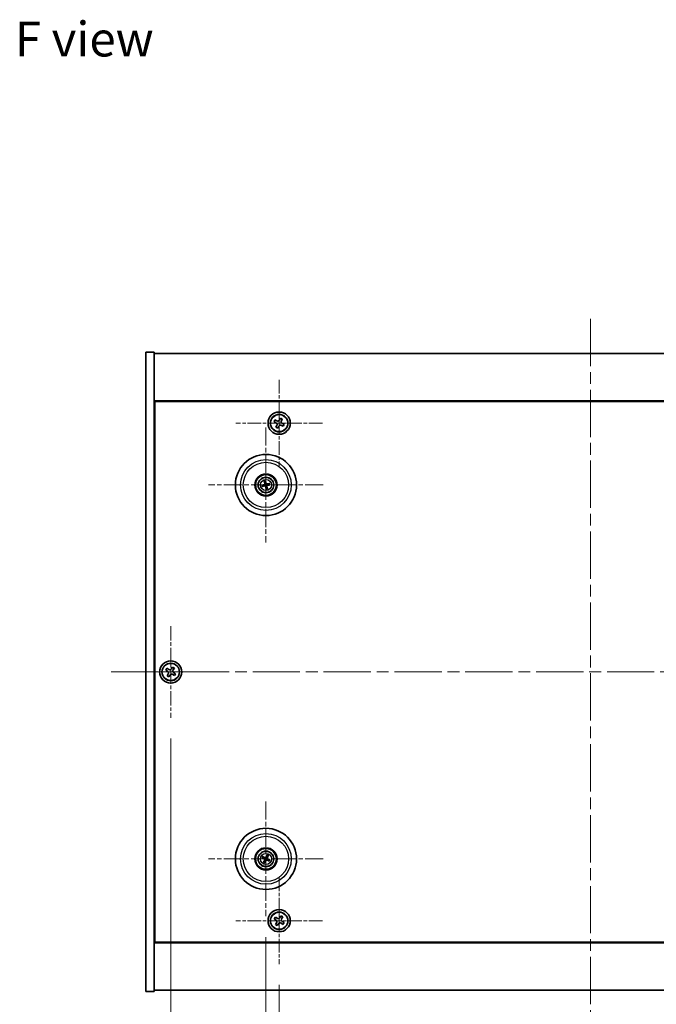
# Model space of a CAD drawing. Units: millimetres. Extents: x 43 to 7923, y 24 to 1429.
# Drawn here: x 1760 to 1989, y 208 to 562 of the extents above; entities that cross this region are included whole.
import ezdxf

# ---------------------------------------------------------------- set-up
doc = ezdxf.new("R2010")
doc.units = ezdxf.units.MM
doc.header["$LTSCALE"] = 3
doc.linetypes.add('CHAIN', pattern=[0.3543, 0.2362, -0.0295, 0.0591, -0.0295])
doc.layers.get('Defpoints').update_dxf_attribs({"lineweight": 25})
doc.layers.add('Center Mark (ISO)', color=7, linetype='Continuous', lineweight=18, true_color=0x80ffff)
doc.layers.add('Centerline (ISO)', color=7, linetype='Continuous', lineweight=18, true_color=0x80ffff)
for name, color, linetype, lineweight in [('Dimension (ISO)', 7, 'Continuous', 18), ('Dimension (ISO) @ 1', 7, 'Continuous', 18), ('Symbol (ISO)', 7, 'Continuous', 18), ('Visible (ISO)', 7, 'Continuous', 35), ('Visible Narrow (ISO)', 7, 'Continuous', 25)]:
    doc.layers.add(name, color=color, linetype=linetype, lineweight=lineweight)
doc.styles.add('Note Text (TK)', font='txt')
doc.dimstyles.new('Default - Method 1b (TK)', dxfattribs={"dimscale": 3, "dimtxt": 2.5, "dimasz": 2.5, "dimexe": 1, "dimexo": 1.5, "dimgap": 1, "dimtad": 1, "dimtoh": 1, "dimrnd": 1e-08, "dimdsep": 46, "dimtxsty": 'Note Text (TK)', "dimcen": 0.09, "dimdle": 5, "dimclrd": 100, "dimclre": 100, "dimclrt": 7, "dimadec": 1, "dimazin": 1, "dimtfac": 1, "dimtmove": 0, "dimatfit": 3, "dimfxl": 0, "dimtolj": 1, "dimlwd": -1, "dimlwe": -1, "dimarcsym": 0})

# ---------------------------------------------------------------- blocks, each defined once
blk = doc.blocks.new('*D42')
at = {"layer": 'Defpoints', "color": 0, "transparency": 16777216}
for p in [(1853.74, 222.41), (2077.74, 222.41), (2077.74, 164.46)]:
    blk.add_point(p, dxfattribs=at)
at = {"layer": 'Dimension (ISO)', "color": 100, "transparency": 16777216}
for p, q in [((1853.74, 214.91), (1853.74, 159.46)), ((2077.74, 214.91), (2077.74, 159.46)), ((1866.24, 164.46), (2065.24, 164.46))]:
    blk.add_line(p, q, dxfattribs=at)
for points in [[(1866.24, 166.55), (1866.24, 162.38), (1853.74, 164.46)], [(2065.24, 166.55), (2065.24, 162.38), (2077.74, 164.46)]]:
    blk.add_solid(points, dxfattribs=at)
at = {"layer": 'Dimension (ISO)', "color": 7, "transparency": 16777216, "insert": (1952.85, 175.71), "char_height": 12.5, "attachment_point": 4, "style": 'Note Text (TK)'}
blk.add_mtext('\\A1;224', dxfattribs=at)
blk = doc.blocks.new('*D43')
at = {"layer": 'Defpoints', "color": 0, "transparency": 16777216}
for p in [(1848.99, 239.57), (2082.49, 239.57), (2082.49, 130.17)]:
    blk.add_point(p, dxfattribs=at)
at = {"layer": 'Dimension (ISO)', "color": 100, "transparency": 16777216}
for p, q in [((1848.99, 232.07), (1848.99, 125.17)), ((2082.49, 232.07), (2082.49, 125.17)), ((1861.49, 130.17), (2069.99, 130.17))]:
    blk.add_line(p, q, dxfattribs=at)
for points in [[(1861.49, 132.26), (1861.49, 128.09), (1848.99, 130.17)], [(2069.99, 132.26), (2069.99, 128.09), (2082.49, 130.17)]]:
    blk.add_solid(points, dxfattribs=at)
at = {"layer": 'Dimension (ISO)', "color": 7, "transparency": 16777216, "insert": (1946.64, 141.42), "char_height": 12.5, "attachment_point": 4, "style": 'Note Text (TK)'}
blk.add_mtext('\\A1;233.5', dxfattribs=at)
blk = doc.blocks.new('*D27')
at = {"layer": 'Defpoints', "color": 0, "transparency": 16777216}
for p in [(1814.74, 310.97), (2116.74, 310.97), (2116.74, 95.03)]:
    blk.add_point(p, dxfattribs=at)
at = {"layer": 'Dimension (ISO)', "color": 100, "transparency": 16777216}
for p, q in [((1814.74, 303.47), (1814.74, 90.03)), ((2116.74, 303.47), (2116.74, 90.03)), ((1827.24, 95.03), (2104.24, 95.03))]:
    blk.add_line(p, q, dxfattribs=at)
for points in [[(1827.24, 97.11), (1827.24, 92.95), (1814.74, 95.03)], [(2104.24, 97.11), (2104.24, 92.95), (2116.74, 95.03)]]:
    blk.add_solid(points, dxfattribs=at)
at = {"layer": 'Dimension (ISO)', "color": 7, "transparency": 16777216, "insert": (1953.03, 106.28), "char_height": 12.5, "attachment_point": 4, "style": 'Note Text (TK)'}
blk.add_mtext('\\A1;302', dxfattribs=at)

msp = doc.modelspace()

# ---------------------------------------------------------------- linework, layer by layer
at = {"layer": 'Center Mark (ISO)', "linetype": 'CHAIN', "ltscale": 6.914953}
for p, q in [((1853.7425, 432.5258), (1853.7425, 401.4108)), ((1869.3001, 416.9683), (1838.185, 416.9683)), ((1853.7425, 253.5258), (1853.7425, 222.4108)), ((1869.3001, 237.9683), (1838.185, 237.9683))]:
    msp.add_line(p, q, dxfattribs=at)
at = {"layer": 'Center Mark (ISO)', "linetype": 'CHAIN', "ltscale": 9.17975}
for p, q in [((1848.9925, 415.3711), (1848.9925, 374.0654)), ((1869.6454, 394.7183), (1828.3397, 394.7183)), ((1848.9925, 280.8711), (1848.9925, 239.5654)), ((1869.6454, 260.2183), (1828.3397, 260.2183))]:
    msp.add_line(p, q, dxfattribs=at)
at = {"layer": 'Center Mark (ISO)', "linetype": 'CHAIN', "ltscale": 7.333869}
for p, q in [((1814.7425, 343.9683), (1814.7425, 310.9683)), ((1831.2425, 327.4683), (1798.2425, 327.4683))]:
    msp.add_line(p, q, dxfattribs=at)
at = {"layer": 'Centerline (ISO)', "linetype": 'CHAIN', "ltscale": 23.990969}
for p, q in [((1965.7425, 454.4683), (1965.7425, 200.4683)), ((1793.2425, 327.4683), (2138.2425, 327.4683))]:
    msp.add_line(p, q, dxfattribs=at)
at = {"layer": 'Visible (ISO)'}
for p, q in [((1805.7425, 442.4683), (1808.7425, 442.4683)), ((1805.7425, 212.4683), (1805.7425, 442.4683)), ((1808.7425, 212.4683), (1808.7425, 442.4683)), ((1808.7425, 441.9683), (2122.7425, 441.9683)), ((2122.7425, 424.9683), (1808.7425, 424.9683)), ((1808.9925, 230.2183), (1808.9925, 424.7183)), ((1808.9925, 424.7183), (2122.4925, 424.7183)), ((1852.2372, 418.1055), (1851.9156, 417.439)), ((1852.9036, 417.7839), (1852.2372, 418.1055)), ((1854.2133, 418.7952), (1853.8917, 418.1288)), ((1854.8798, 418.4736), (1854.2133, 418.7952)), ((1854.5582, 417.8072), (1854.8798, 418.4736)), ((1851.9156, 417.439), (1852.5821, 417.1174)), ((1852.9269, 416.1294), (1852.6053, 415.4629)), ((1852.6053, 415.4629), (1853.2718, 415.1413)), ((1853.2718, 415.1413), (1853.5934, 415.8078)), ((1854.5815, 416.1527), (1855.2479, 415.8311)), ((1855.5695, 416.4975), (1854.903, 416.8191)), ((1855.2479, 415.8311), (1855.5695, 416.4975)), ((1808.9925, 411.9683), (1808.7425, 411.9683)), ((1808.7425, 411.4683), (1808.9925, 411.4683)), ((1848.1747, 394.66), (1847.6338, 394.6209)), ((1847.7432, 394.1753), (1848.2407, 394.3911)), ((1848.4496, 395.9676), (1848.6654, 395.4701)), ((1848.9343, 395.5361), (1848.8951, 396.0771)), ((1849.0508, 393.9004), (1849.09, 393.3595)), ((1849.5355, 393.4689), (1849.3197, 393.9665)), ((1850.2419, 395.2613), (1849.7444, 395.0454)), ((1849.8104, 394.7765), (1850.3513, 394.8157)), ((1813.3817, 328.775), (1812.9838, 328.1511)), ((1812.9838, 328.1511), (1813.6077, 327.7532)), ((1814.0056, 328.3771), (1813.3817, 328.775)), ((1813.8337, 326.7314), (1813.4358, 326.1075)), ((1813.4358, 326.1075), (1814.0597, 325.7095)), ((1814.0597, 325.7095), (1814.4576, 326.3335)), ((1815.4254, 329.227), (1815.0275, 328.6031)), ((1816.0493, 328.8291), (1815.4254, 329.227)), ((1815.4795, 326.5595), (1816.1034, 326.1615)), ((1815.6514, 328.2052), (1816.0493, 328.8291)), ((1816.5013, 326.7855), (1815.8774, 327.1834)), ((1816.1034, 326.1615), (1816.5013, 326.7855)), ((1847.6798, 260.5823), (1848.2023, 260.437)), ((1848.3202, 260.6876), (1847.8751, 260.9975)), ((1848.5233, 259.5459), (1848.2134, 259.1009)), ((1848.6285, 258.9056), (1848.7738, 259.4281)), ((1849.3566, 261.531), (1849.2113, 261.0085)), ((1849.4618, 260.8906), (1849.7717, 261.3357)), ((1849.6649, 259.749), (1850.11, 259.4391)), ((1850.3053, 259.8543), (1849.7827, 259.9996)), ((1808.7425, 243.4683), (1808.9925, 243.4683)), ((1808.7425, 242.9683), (1808.9925, 242.9683)), ((1852.3817, 239.275), (1851.9838, 238.6511)), ((1851.9838, 238.6511), (1852.6077, 238.2532)), ((1853.0056, 238.8771), (1852.3817, 239.275)), ((1854.4254, 239.727), (1854.0275, 239.1031)), ((1855.0493, 239.3291), (1854.4254, 239.727)), ((1854.6514, 238.7052), (1855.0493, 239.3291)), ((1855.5013, 237.2855), (1854.8774, 237.6834)), ((1852.8337, 237.2314), (1852.4358, 236.6075)), ((1852.4358, 236.6075), (1853.0597, 236.2095)), ((1853.0597, 236.2095), (1853.4576, 236.8335)), ((1854.4795, 237.0595), (1855.1034, 236.6615)), ((1855.1034, 236.6615), (1855.5013, 237.2855)), ((2122.4925, 230.2183), (1808.9925, 230.2183)), ((1808.7425, 229.9683), (2122.7425, 229.9683)), ((2122.7425, 212.9683), (1808.7425, 212.9683)), ((1805.7425, 212.4683), (1808.7425, 212.4683))]:
    msp.add_line(p, q, dxfattribs=at)
for centre, radius in [((1853.7425, 416.9683), 4), ((1853.7425, 416.9683), 3.15), ((1848.9925, 394.7183), 11), ((1848.9925, 394.7183), 4), ((1848.9925, 394.7183), 3.75), ((1848.9925, 394.7183), 2.8), ((1814.7425, 327.4683), 4), ((1814.7425, 327.4683), 3.15), ((1848.9925, 260.2183), 11), ((1848.9925, 260.2183), 4), ((1848.9925, 260.2183), 3.75), ((1848.9925, 260.2183), 2.8), ((1853.7425, 237.9683), 4), ((1853.7425, 237.9683), 3.15)]:
    msp.add_circle(centre, radius, dxfattribs=at)
for centre, start, end in [((1848.9925, 394.7183), 184.07362, 203.516996), ((1848.9925, 394.7183), 94.07362, 113.516996), ((1848.9925, 394.7183), 274.07362, 293.516996), ((1848.9925, 394.7183), 4.07362, 23.516996), ((1848.9925, 260.2183), 145.084832, 164.528207), ((1848.9925, 260.2183), 235.084832, 254.528207), ((1848.9925, 260.2183), 55.084832, 74.528207), ((1848.9925, 260.2183), 325.084832, 344.528207)]:
    msp.add_arc(centre, 0.8199, start, end, dxfattribs=at)
for centre, major_axis, start_param, end_param in [((1849.0349, 394.5516), (-4.8433, -1.2298), 4.80330753, 5.00936987), ((1848.9529, 394.8856), (4.8621, 1.1532), 4.41540809, 4.62147044), ((1849.1599, 394.758), (1.1532, -4.8621), 4.41540809, 4.62147044), ((1849.1592, 394.7606), (1.2298, -4.8433), 4.80330753, 5.00936987), ((1848.8259, 394.676), (-1.2298, 4.8433), 4.80330753, 5.00936987), ((1848.8252, 394.6786), (-1.1532, 4.8621), 4.41540809, 4.62147044), ((1849.0322, 394.551), (-4.8621, -1.1532), 4.41540809, 4.62147044), ((1848.9502, 394.8849), (4.8433, 1.2298), 4.80330753, 5.00936987), ((1849.067, 260.3733), (4.5047, -2.1628), 4.41540809, 4.62147044), ((1848.9206, 260.0621), (-4.5383, 2.0913), 4.80330753, 5.00936987), ((1849.1487, 260.1463), (-2.0913, -4.5383), 4.80330753, 5.00936987), ((1848.8375, 260.2927), (2.1628, 4.5047), 4.41540809, 4.62147044), ((1849.1476, 260.1439), (-2.1628, -4.5047), 4.41540809, 4.62147044), ((1849.0645, 260.3745), (4.5383, -2.0913), 4.80330753, 5.00936987), ((1848.8364, 260.2902), (2.0913, 4.5383), 4.80330753, 5.00936987), ((1848.9181, 260.0633), (-4.5047, 2.1628), 4.41540809, 4.62147044)]:
    msp.add_ellipse(centre, major_axis=major_axis, ratio=0.08715574, start_param=start_param, end_param=end_param, dxfattribs=at)
for points, knots in [([(1852.9036, 417.7839), (1852.9869, 417.7437), (1853.084, 417.7173), (1853.2811, 417.7059), (1853.381, 417.721), (1853.5572, 417.7824), (1853.6448, 417.8329), (1853.792, 417.9644), (1853.8515, 418.0455), (1853.8917, 418.1288)], [0.113199271, 0.113199271, 0.113199271, 0.113199271, 0.141183811, 0.141183811, 0.169168352, 0.169168352, 0.197152892, 0.197152892, 0.225137433, 0.225137433, 0.225137433, 0.225137433]), ([(1852.9269, 416.1294), (1852.9671, 416.2126), (1852.9935, 416.3097), (1853.0049, 416.5068), (1852.9899, 416.6068), (1852.9284, 416.7829), (1852.878, 416.8705), (1852.7464, 417.0177), (1852.6653, 417.0773), (1852.5821, 417.1174)], [0.225164225, 0.225164225, 0.225164225, 0.225164225, 0.253148765, 0.253148765, 0.281133306, 0.281133306, 0.309117846, 0.309117846, 0.337102387, 0.337102387, 0.337102387, 0.337102387]), ([(1854.5815, 416.1527), (1854.4982, 416.1928), (1854.4011, 416.2193), (1854.204, 416.2306), (1854.1041, 416.2156), (1853.9279, 416.1541), (1853.8403, 416.1037), (1853.6931, 415.9721), (1853.6336, 415.891), (1853.5934, 415.8078)], [0.338363496, 0.338363496, 0.338363496, 0.338363496, 0.366348036, 0.366348036, 0.394332577, 0.394332577, 0.422317117, 0.422317117, 0.450301658, 0.450301658, 0.450301658, 0.450301658]), ([(1854.5582, 417.8072), (1854.518, 417.724), (1854.4916, 417.6268), (1854.4802, 417.4298), (1854.4952, 417.3298), (1854.5567, 417.1537), (1854.6071, 417.066), (1854.7387, 416.9188), (1854.8198, 416.8593), (1854.903, 416.8191)], [0, 0, 0, 0, 0.027984541, 0.027984541, 0.055969081, 0.055969081, 0.083953622, 0.083953622, 0.111938162, 0.111938162, 0.111938162, 0.111938162]), ([(1847.5151, 394.5954), (1847.5245, 394.598), (1847.5351, 394.6009), (1847.5568, 394.6064), (1847.5713, 394.6098), (1847.5941, 394.6147), (1847.6063, 394.6171), (1847.6221, 394.6196), (1847.629, 394.6205), (1847.6338, 394.6209)], [0.0122628834, 0.0122628834, 0.0122628834, 0.0122628834, 0.0151542734, 0.0151542734, 0.0189595549, 0.0189595549, 0.022715966, 0.022715966, 0.0257516105, 0.0257516105, 0.0257516105, 0.0257516105]), ([(1847.7432, 394.1753), (1847.7388, 394.1734), (1847.7323, 394.171), (1847.7171, 394.166), (1847.7051, 394.1624), (1847.6827, 394.1562), (1847.6682, 394.1525), (1847.6465, 394.1473), (1847.6358, 394.1449), (1847.6261, 394.1429)], [0.0346009038, 0.0346009038, 0.0346009038, 0.0346009038, 0.0376365484, 0.0376365484, 0.0413929595, 0.0413929595, 0.045198241, 0.045198241, 0.0480896309, 0.0480896309, 0.0480896309, 0.0480896309]), ([(1848.4496, 395.9676), (1848.4477, 395.972), (1848.4453, 395.9785), (1848.4402, 395.9937), (1848.4366, 396.0057), (1848.4304, 396.0282), (1848.4268, 396.0426), (1848.4216, 396.0643), (1848.4192, 396.0751), (1848.4172, 396.0847)], [0.0346009038, 0.0346009038, 0.0346009038, 0.0346009038, 0.0376365484, 0.0376365484, 0.0413929595, 0.0413929595, 0.045198241, 0.045198241, 0.0480896309, 0.0480896309, 0.0480896309, 0.0480896309]), ([(1848.6331, 395.0993), (1848.6387, 395.0751), (1848.6398, 395.048), (1848.6312, 394.9957), (1848.6215, 394.9704), (1848.5952, 394.9279), (1848.577, 394.9078), (1848.5351, 394.8773), (1848.5116, 394.8664), (1848.4884, 394.8603)], [0, 0, 0, 0, 0.0074949209, 0.0074949209, 0.0149898419, 0.0149898419, 0.0224863874, 0.0224863874, 0.0296679253, 0.0296679253, 0.0296679253, 0.0296679253]), ([(1848.7627, 395.13), (1848.7724, 395.0962), (1848.7764, 395.0599), (1848.7739, 395.0024), (1848.77, 394.9762), (1848.7548, 394.9246), (1848.7435, 394.8993), (1848.7168, 394.8552), (1848.6996, 394.8334), (1848.6609, 394.7961), (1848.6395, 394.7805), (1848.5897, 394.7516), (1848.5556, 394.7384), (1848.5212, 394.7313)], [0.1466285026, 0.1466285026, 0.1466285026, 0.1466285026, 0.1576101955, 0.1576101955, 0.1653520771, 0.1653520771, 0.1730939586, 0.1730939586, 0.1808358402, 0.1808358402, 0.1885777218, 0.1885777218, 0.1995594146, 0.1995594146, 0.1995594146, 0.1995594146]), ([(1848.5808, 394.4884), (1848.6146, 394.4981), (1848.6509, 394.5022), (1848.7084, 394.4996), (1848.7347, 394.4957), (1848.7862, 394.4805), (1848.8115, 394.4692), (1848.8557, 394.4425), (1848.8774, 394.4253), (1848.9147, 394.3866), (1848.9304, 394.3652), (1848.9592, 394.3154), (1848.9724, 394.2813), (1848.9795, 394.2469)], [0.1466285026, 0.1466285026, 0.1466285026, 0.1466285026, 0.1576101955, 0.1576101955, 0.1653520771, 0.1653520771, 0.1730939586, 0.1730939586, 0.1808358402, 0.1808358402, 0.1885777218, 0.1885777218, 0.1995594146, 0.1995594146, 0.1995594146, 0.1995594146]), ([(1848.6115, 394.3589), (1848.6358, 394.3644), (1848.6628, 394.3656), (1848.7151, 394.357), (1848.7404, 394.3472), (1848.7829, 394.321), (1848.803, 394.3028), (1848.8336, 394.2608), (1848.8444, 394.2373), (1848.8505, 394.2141)], [0, 0, 0, 0, 0.0074949209, 0.0074949209, 0.0149898419, 0.0149898419, 0.0224863874, 0.0224863874, 0.0296679253, 0.0296679253, 0.0296679253, 0.0296679253]), ([(1848.8696, 396.1958), (1848.8723, 396.1863), (1848.8751, 396.1757), (1848.8806, 396.1541), (1848.8841, 396.1395), (1848.889, 396.1168), (1848.8913, 396.1045), (1848.8939, 396.0887), (1848.8948, 396.0818), (1848.8951, 396.0771)], [0.0122628834, 0.0122628834, 0.0122628834, 0.0122628834, 0.0151542734, 0.0151542734, 0.0189595549, 0.0189595549, 0.022715966, 0.022715966, 0.0257516105, 0.0257516105, 0.0257516105, 0.0257516105]), ([(1849.4043, 394.9481), (1849.3705, 394.9385), (1849.3342, 394.9344), (1849.2767, 394.9369), (1849.2504, 394.9409), (1849.1989, 394.956), (1849.1736, 394.9673), (1849.1294, 394.9941), (1849.1077, 395.0113), (1849.0704, 395.0499), (1849.0547, 395.0714), (1849.0259, 395.1211), (1849.0127, 395.1552), (1849.0056, 395.1897)], [0.1466285026, 0.1466285026, 0.1466285026, 0.1466285026, 0.1576101955, 0.1576101955, 0.1653520771, 0.1653520771, 0.1730939586, 0.1730939586, 0.1808358402, 0.1808358402, 0.1885777218, 0.1885777218, 0.1995594146, 0.1995594146, 0.1995594146, 0.1995594146]), ([(1849.1155, 393.2408), (1849.1128, 393.2502), (1849.11, 393.2608), (1849.1045, 393.2825), (1849.101, 393.297), (1849.0961, 393.3198), (1849.0938, 393.3321), (1849.0912, 393.3479), (1849.0903, 393.3548), (1849.09, 393.3595)], [0.0122628834, 0.0122628834, 0.0122628834, 0.0122628834, 0.0151542734, 0.0151542734, 0.0189595549, 0.0189595549, 0.022715966, 0.022715966, 0.0257516105, 0.0257516105, 0.0257516105, 0.0257516105]), ([(1849.3736, 395.0777), (1849.3493, 395.0721), (1849.3223, 395.071), (1849.27, 395.0796), (1849.2447, 395.0894), (1849.2022, 395.1156), (1849.1821, 395.1338), (1849.1515, 395.1758), (1849.1407, 395.1993), (1849.1346, 395.2224)], [0, 0, 0, 0, 0.0074949209, 0.0074949209, 0.0149898419, 0.0149898419, 0.0224863874, 0.0224863874, 0.0296679253, 0.0296679253, 0.0296679253, 0.0296679253]), ([(1849.2224, 394.3065), (1849.2127, 394.3403), (1849.2086, 394.3767), (1849.2112, 394.4341), (1849.2151, 394.4604), (1849.2303, 394.5119), (1849.2416, 394.5373), (1849.2683, 394.5814), (1849.2855, 394.6031), (1849.3242, 394.6404), (1849.3456, 394.6561), (1849.3954, 394.685), (1849.4295, 394.6982), (1849.4639, 394.7053)], [0.1466285026, 0.1466285026, 0.1466285026, 0.1466285026, 0.1576101955, 0.1576101955, 0.1653520771, 0.1653520771, 0.1730939586, 0.1730939586, 0.1808358402, 0.1808358402, 0.1885777218, 0.1885777218, 0.1995594146, 0.1995594146, 0.1995594146, 0.1995594146]), ([(1849.3519, 394.3372), (1849.3464, 394.3615), (1849.3452, 394.3885), (1849.3539, 394.4408), (1849.3636, 394.4661), (1849.3899, 394.5086), (1849.4081, 394.5287), (1849.45, 394.5593), (1849.4735, 394.5701), (1849.4967, 394.5762)], [0, 0, 0, 0, 0.0074949209, 0.0074949209, 0.0149898419, 0.0149898419, 0.0224863874, 0.0224863874, 0.0296679253, 0.0296679253, 0.0296679253, 0.0296679253]), ([(1849.5355, 393.4689), (1849.5374, 393.4645), (1849.5398, 393.458), (1849.5449, 393.4428), (1849.5485, 393.4309), (1849.5546, 393.4084), (1849.5583, 393.3939), (1849.5635, 393.3722), (1849.5659, 393.3615), (1849.5679, 393.3519)], [0.0346009038, 0.0346009038, 0.0346009038, 0.0346009038, 0.0376365484, 0.0376365484, 0.0413929595, 0.0413929595, 0.045198241, 0.045198241, 0.0480896309, 0.0480896309, 0.0480896309, 0.0480896309]), ([(1850.2419, 395.2613), (1850.2463, 395.2632), (1850.2528, 395.2656), (1850.268, 395.2706), (1850.28, 395.2742), (1850.3024, 395.2804), (1850.3169, 395.2841), (1850.3386, 395.2892), (1850.3493, 395.2916), (1850.359, 395.2936)], [0.0346009038, 0.0346009038, 0.0346009038, 0.0346009038, 0.0376365484, 0.0376365484, 0.0413929595, 0.0413929595, 0.045198241, 0.045198241, 0.0480896309, 0.0480896309, 0.0480896309, 0.0480896309]), ([(1850.47, 394.8412), (1850.4606, 394.8385), (1850.45, 394.8357), (1850.4283, 394.8302), (1850.4138, 394.8268), (1850.391, 394.8219), (1850.3788, 394.8195), (1850.363, 394.8169), (1850.3561, 394.816), (1850.3513, 394.8157)], [0.0122628834, 0.0122628834, 0.0122628834, 0.0122628834, 0.0151542734, 0.0151542734, 0.0189595549, 0.0189595549, 0.022715966, 0.022715966, 0.0257516105, 0.0257516105, 0.0257516105, 0.0257516105]), ([(1813.8337, 326.7314), (1813.8834, 326.8093), (1813.9211, 326.9026), (1813.9557, 327.097), (1813.9525, 327.198), (1813.9122, 327.3802), (1813.8725, 327.4731), (1813.7592, 327.6348), (1813.6856, 327.7035), (1813.6077, 327.7532)], [0, 0, 0, 0, 0.027984541, 0.027984541, 0.055969081, 0.055969081, 0.083953622, 0.083953622, 0.111938162, 0.111938162, 0.111938162, 0.111938162]), ([(1814.0056, 328.3771), (1814.0835, 328.3274), (1814.1769, 328.2897), (1814.3712, 328.2552), (1814.4723, 328.2583), (1814.6544, 328.2986), (1814.7474, 328.3384), (1814.9091, 328.4516), (1814.9778, 328.5252), (1815.0275, 328.6031)], [0.338363496, 0.338363496, 0.338363496, 0.338363496, 0.366348036, 0.366348036, 0.394332577, 0.394332577, 0.422317117, 0.422317117, 0.450301658, 0.450301658, 0.450301658, 0.450301658]), ([(1815.4795, 326.5595), (1815.4015, 326.6091), (1815.3082, 326.6468), (1815.1139, 326.6814), (1815.0128, 326.6782), (1814.8307, 326.6379), (1814.7377, 326.5982), (1814.576, 326.4849), (1814.5073, 326.4114), (1814.4576, 326.3335)], [0.113199271, 0.113199271, 0.113199271, 0.113199271, 0.141183811, 0.141183811, 0.169168352, 0.169168352, 0.197152892, 0.197152892, 0.225137433, 0.225137433, 0.225137433, 0.225137433]), ([(1815.6514, 328.2052), (1815.6017, 328.1273), (1815.564, 328.034), (1815.5294, 327.8396), (1815.5326, 327.7386), (1815.5729, 327.5564), (1815.6126, 327.4634), (1815.7259, 327.3018), (1815.7995, 327.2331), (1815.8774, 327.1834)], [0.225164225, 0.225164225, 0.225164225, 0.225164225, 0.253148765, 0.253148765, 0.281133306, 0.281133306, 0.309117846, 0.309117846, 0.337102387, 0.337102387, 0.337102387, 0.337102387]), ([(1847.6798, 260.5823), (1847.6752, 260.5836), (1847.6687, 260.5858), (1847.6537, 260.5914), (1847.6421, 260.5962), (1847.6208, 260.6055), (1847.6072, 260.6117), (1847.5871, 260.6214), (1847.5772, 260.6263), (1847.5685, 260.6308)], [0.0346009038, 0.0346009038, 0.0346009038, 0.0346009038, 0.0376365484, 0.0376365484, 0.0413929595, 0.0413929595, 0.045198241, 0.045198241, 0.0480896309, 0.0480896309, 0.0480896309, 0.0480896309]), ([(1847.7668, 261.0523), (1847.7758, 261.0485), (1847.7859, 261.044), (1847.8061, 261.0346), (1847.8196, 261.0282), (1847.8404, 261.0176), (1847.8514, 261.0118), (1847.8653, 261.0038), (1847.8712, 261.0002), (1847.8751, 260.9975)], [0.0122628834, 0.0122628834, 0.0122628834, 0.0122628834, 0.0151542734, 0.0151542734, 0.0189595549, 0.0189595549, 0.022715966, 0.022715966, 0.0257516105, 0.0257516105, 0.0257516105, 0.0257516105]), ([(1848.1585, 258.9925), (1848.1624, 259.0016), (1848.1668, 259.0116), (1848.1762, 259.0319), (1848.1827, 259.0453), (1848.1932, 259.0661), (1848.1991, 259.0771), (1848.207, 259.091), (1848.2106, 259.0969), (1848.2134, 259.1009)], [0.0122628834, 0.0122628834, 0.0122628834, 0.0122628834, 0.0151542734, 0.0151542734, 0.0189595549, 0.0189595549, 0.022715966, 0.022715966, 0.0257516105, 0.0257516105, 0.0257516105, 0.0257516105]), ([(1848.4703, 260.1787), (1848.4926, 260.1677), (1848.5143, 260.1516), (1848.5496, 260.112), (1848.5631, 260.0885), (1848.5796, 260.0413), (1848.5838, 260.0146), (1848.5811, 259.9627), (1848.5748, 259.9376), (1848.5649, 259.9158)], [0, 0, 0, 0, 0.0074949209, 0.0074949209, 0.0149898419, 0.0149898419, 0.0224863874, 0.0224863874, 0.0296679253, 0.0296679253, 0.0296679253, 0.0296679253]), ([(1848.5279, 260.2987), (1848.5603, 260.2849), (1848.5911, 260.2652), (1848.6341, 260.2271), (1848.6521, 260.2075), (1848.6826, 260.1633), (1848.6952, 260.1386), (1848.7126, 260.09), (1848.7187, 260.063), (1848.7234, 260.0095), (1848.7221, 259.983), (1848.7132, 259.9261), (1848.702, 259.8913), (1848.6858, 259.8601)], [0.1466285026, 0.1466285026, 0.1466285026, 0.1466285026, 0.1576101955, 0.1576101955, 0.1653520771, 0.1653520771, 0.1730939586, 0.1730939586, 0.1808358402, 0.1808358402, 0.1885777218, 0.1885777218, 0.1995594146, 0.1995594146, 0.1995594146, 0.1995594146]), ([(1848.6285, 258.9056), (1848.6273, 258.901), (1848.625, 258.8944), (1848.6194, 258.8794), (1848.6146, 258.8678), (1848.6053, 258.8465), (1848.5991, 258.8329), (1848.5894, 258.8128), (1848.5845, 258.803), (1848.5801, 258.7942)], [0.0346009038, 0.0346009038, 0.0346009038, 0.0346009038, 0.0376365484, 0.0376365484, 0.0413929595, 0.0413929595, 0.045198241, 0.045198241, 0.0480896309, 0.0480896309, 0.0480896309, 0.0480896309]), ([(1849.073, 260.6829), (1849.0592, 260.6506), (1849.0395, 260.6198), (1849.0014, 260.5767), (1848.9818, 260.5588), (1848.9376, 260.5283), (1848.9129, 260.5157), (1848.8643, 260.4982), (1848.8373, 260.4921), (1848.7837, 260.4874), (1848.7572, 260.4888), (1848.7004, 260.4976), (1848.6656, 260.5088), (1848.6343, 260.525)], [0.1466285026, 0.1466285026, 0.1466285026, 0.1466285026, 0.1576101955, 0.1576101955, 0.1653520771, 0.1653520771, 0.1730939586, 0.1730939586, 0.1808358402, 0.1808358402, 0.1885777218, 0.1885777218, 0.1995594146, 0.1995594146, 0.1995594146, 0.1995594146]), ([(1848.9529, 260.7406), (1848.942, 260.7182), (1848.9259, 260.6965), (1848.8863, 260.6613), (1848.8628, 260.6478), (1848.8156, 260.6312), (1848.7888, 260.627), (1848.737, 260.6297), (1848.7119, 260.636), (1848.69, 260.6459)], [0, 0, 0, 0, 0.0074949209, 0.0074949209, 0.0149898419, 0.0149898419, 0.0224863874, 0.0224863874, 0.0296679253, 0.0296679253, 0.0296679253, 0.0296679253]), ([(1848.9121, 259.7536), (1848.9259, 259.786), (1848.9456, 259.8168), (1848.9837, 259.8599), (1849.0033, 259.8778), (1849.0475, 259.9083), (1849.0722, 259.9209), (1849.1208, 259.9384), (1849.1478, 259.9444), (1849.2014, 259.9491), (1849.2279, 259.9478), (1849.2847, 259.9389), (1849.3195, 259.9277), (1849.3508, 259.9116)], [0.1466285026, 0.1466285026, 0.1466285026, 0.1466285026, 0.1576101955, 0.1576101955, 0.1653520771, 0.1653520771, 0.1730939586, 0.1730939586, 0.1808358402, 0.1808358402, 0.1885777218, 0.1885777218, 0.1995594146, 0.1995594146, 0.1995594146, 0.1995594146]), ([(1849.0322, 259.696), (1849.0431, 259.7183), (1849.0592, 259.7401), (1849.0988, 259.7753), (1849.1223, 259.7888), (1849.1695, 259.8054), (1849.1963, 259.8095), (1849.2481, 259.8069), (1849.2732, 259.8005), (1849.295, 259.7907)], [0, 0, 0, 0, 0.0074949209, 0.0074949209, 0.0149898419, 0.0149898419, 0.0224863874, 0.0224863874, 0.0296679253, 0.0296679253, 0.0296679253, 0.0296679253]), ([(1849.4572, 260.1379), (1849.4248, 260.1516), (1849.394, 260.1713), (1849.351, 260.2094), (1849.333, 260.229), (1849.3025, 260.2733), (1849.2899, 260.298), (1849.2724, 260.3465), (1849.2664, 260.3736), (1849.2617, 260.4271), (1849.263, 260.4536), (1849.2719, 260.5104), (1849.2831, 260.5452), (1849.2992, 260.5765)], [0.1466285026, 0.1466285026, 0.1466285026, 0.1466285026, 0.1576101955, 0.1576101955, 0.1653520771, 0.1653520771, 0.1730939586, 0.1730939586, 0.1808358402, 0.1808358402, 0.1885777218, 0.1885777218, 0.1995594146, 0.1995594146, 0.1995594146, 0.1995594146]), ([(1849.3566, 261.531), (1849.3578, 261.5356), (1849.3601, 261.5422), (1849.3657, 261.5571), (1849.3705, 261.5687), (1849.3798, 261.5901), (1849.386, 261.6036), (1849.3957, 261.6238), (1849.4005, 261.6336), (1849.405, 261.6423)], [0.0346009038, 0.0346009038, 0.0346009038, 0.0346009038, 0.0376365484, 0.0376365484, 0.0413929595, 0.0413929595, 0.045198241, 0.045198241, 0.0480896309, 0.0480896309, 0.0480896309, 0.0480896309]), ([(1849.5148, 260.2579), (1849.4925, 260.2688), (1849.4708, 260.2849), (1849.4355, 260.3246), (1849.422, 260.3481), (1849.4055, 260.3952), (1849.4013, 260.422), (1849.404, 260.4738), (1849.4103, 260.4989), (1849.4202, 260.5208)], [0, 0, 0, 0, 0.0074949209, 0.0074949209, 0.0149898419, 0.0149898419, 0.0224863874, 0.0224863874, 0.0296679253, 0.0296679253, 0.0296679253, 0.0296679253]), ([(1849.8266, 261.444), (1849.8227, 261.435), (1849.8183, 261.425), (1849.8089, 261.4047), (1849.8024, 261.3912), (1849.7919, 261.3704), (1849.786, 261.3594), (1849.7781, 261.3455), (1849.7744, 261.3396), (1849.7717, 261.3357)], [0.0122628834, 0.0122628834, 0.0122628834, 0.0122628834, 0.0151542734, 0.0151542734, 0.0189595549, 0.0189595549, 0.022715966, 0.022715966, 0.0257516105, 0.0257516105, 0.0257516105, 0.0257516105]), ([(1850.2183, 259.3842), (1850.2093, 259.3881), (1850.1992, 259.3926), (1850.179, 259.4019), (1850.1655, 259.4084), (1850.1447, 259.4189), (1850.1337, 259.4248), (1850.1198, 259.4327), (1850.1139, 259.4364), (1850.11, 259.4391)], [0.0122628834, 0.0122628834, 0.0122628834, 0.0122628834, 0.0151542734, 0.0151542734, 0.0189595549, 0.0189595549, 0.022715966, 0.022715966, 0.0257516105, 0.0257516105, 0.0257516105, 0.0257516105]), ([(1850.3053, 259.8543), (1850.3099, 259.853), (1850.3164, 259.8507), (1850.3314, 259.8451), (1850.343, 259.8404), (1850.3643, 259.831), (1850.3779, 259.8248), (1850.398, 259.8152), (1850.4079, 259.8103), (1850.4166, 259.8058)], [0.0346009038, 0.0346009038, 0.0346009038, 0.0346009038, 0.0376365484, 0.0376365484, 0.0413929595, 0.0413929595, 0.045198241, 0.045198241, 0.0480896309, 0.0480896309, 0.0480896309, 0.0480896309]), ([(1852.8337, 237.2314), (1852.8834, 237.3093), (1852.9211, 237.4026), (1852.9557, 237.597), (1852.9525, 237.698), (1852.9122, 237.8802), (1852.8725, 237.9731), (1852.7592, 238.1348), (1852.6856, 238.2035), (1852.6077, 238.2532)], [0, 0, 0, 0, 0.027984541, 0.027984541, 0.055969081, 0.055969081, 0.083953622, 0.083953622, 0.111938162, 0.111938162, 0.111938162, 0.111938162]), ([(1853.0056, 238.8771), (1853.0835, 238.8274), (1853.1769, 238.7897), (1853.3712, 238.7552), (1853.4723, 238.7583), (1853.6544, 238.7986), (1853.7474, 238.8384), (1853.9091, 238.9516), (1853.9778, 239.0252), (1854.0275, 239.1031)], [0.338363496, 0.338363496, 0.338363496, 0.338363496, 0.366348036, 0.366348036, 0.394332577, 0.394332577, 0.422317117, 0.422317117, 0.450301658, 0.450301658, 0.450301658, 0.450301658]), ([(1854.6514, 238.7052), (1854.6017, 238.6273), (1854.564, 238.534), (1854.5294, 238.3396), (1854.5326, 238.2386), (1854.5729, 238.0564), (1854.6126, 237.9634), (1854.7259, 237.8018), (1854.7995, 237.7331), (1854.8774, 237.6834)], [0.225164225, 0.225164225, 0.225164225, 0.225164225, 0.253148765, 0.253148765, 0.281133306, 0.281133306, 0.309117846, 0.309117846, 0.337102387, 0.337102387, 0.337102387, 0.337102387]), ([(1854.4795, 237.0595), (1854.4015, 237.1091), (1854.3082, 237.1468), (1854.1139, 237.1814), (1854.0128, 237.1782), (1853.8307, 237.1379), (1853.7377, 237.0982), (1853.576, 236.9849), (1853.5073, 236.9114), (1853.4576, 236.8335)], [0.113199271, 0.113199271, 0.113199271, 0.113199271, 0.141183811, 0.141183811, 0.169168352, 0.169168352, 0.197152892, 0.197152892, 0.225137433, 0.225137433, 0.225137433, 0.225137433])]:
    msp.add_open_spline(points, degree=3, knots=knots, dxfattribs=at)
for points, weights in [([(1848.5212, 394.7313), (1848.395, 394.7053), (1848.1747, 394.66)], [1.607360829, 1.31905273402, 1]), ([(1848.2407, 394.3911), (1848.457, 394.4531), (1848.5808, 394.4884)], [1, 1.31905273402, 1.607360829]), ([(1848.6654, 395.4701), (1848.7273, 395.2539), (1848.7627, 395.13)], [1, 1.31905273402, 1.607360829]), ([(1849.0056, 395.1897), (1848.9795, 395.3158), (1848.9343, 395.5361)], [1.607360829, 1.31905273402, 1]), ([(1848.9795, 394.2469), (1849.0055, 394.1208), (1849.0508, 393.9004)], [1.607360829, 1.31905273402, 1]), ([(1849.3197, 393.9665), (1849.2578, 394.1827), (1849.2224, 394.3065)], [1, 1.31905273402, 1.607360829]), ([(1849.7444, 395.0454), (1849.5281, 394.9835), (1849.4043, 394.9481)], [1, 1.31905273402, 1.607360829]), ([(1849.4639, 394.7053), (1849.5901, 394.7313), (1849.8104, 394.7765)], [1.607360829, 1.31905273402, 1]), ([(1848.2023, 260.437), (1848.4094, 260.3491), (1848.5279, 260.2987)], [1, 1.31905273402, 1.607360829]), ([(1848.6343, 260.525), (1848.5199, 260.5841), (1848.3202, 260.6876)], [1.607360829, 1.31905273402, 1]), ([(1848.6858, 259.8601), (1848.6267, 259.7457), (1848.5233, 259.5459)], [1.607360829, 1.31905273402, 1]), ([(1848.7738, 259.4281), (1848.8617, 259.6351), (1848.9121, 259.7536)], [1, 1.31905273402, 1.607360829]), ([(1849.2113, 261.0085), (1849.1234, 260.8014), (1849.073, 260.6829)], [1, 1.31905273402, 1.607360829]), ([(1849.2992, 260.5765), (1849.3584, 260.6909), (1849.4618, 260.8906)], [1.607360829, 1.31905273402, 1]), ([(1849.3508, 259.9116), (1849.4652, 259.8524), (1849.6649, 259.749)], [1.607360829, 1.31905273402, 1]), ([(1849.7827, 259.9996), (1849.5757, 260.0874), (1849.4572, 260.1379)], [1, 1.31905273402, 1.607360829])]:
    msp.add_rational_spline(points, weights, degree=2, dxfattribs=at)
at = {"layer": 'Visible Narrow (ISO)'}
for p, q in [((1848.4884, 394.8603), (1848.5212, 394.7313)), ((1848.6115, 394.3589), (1848.5808, 394.4884)), ((1848.6331, 395.0993), (1848.7627, 395.13)), ((1848.8505, 394.2141), (1848.9795, 394.2469)), ((1849.1346, 395.2224), (1849.0056, 395.1897)), ((1849.3519, 394.3372), (1849.2224, 394.3065)), ((1849.3736, 395.0777), (1849.4043, 394.9481)), ((1849.4967, 394.5762), (1849.4639, 394.7053)), ((1848.4703, 260.1787), (1848.5279, 260.2987)), ((1848.5649, 259.9158), (1848.6858, 259.8601)), ((1848.69, 260.6459), (1848.6343, 260.525)), ((1849.0322, 259.696), (1848.9121, 259.7536)), ((1848.9529, 260.7406), (1849.073, 260.6829)), ((1849.295, 259.7907), (1849.3508, 259.9116)), ((1849.4202, 260.5208), (1849.2992, 260.5765)), ((1849.5148, 260.2579), (1849.4572, 260.1379))]:
    msp.add_line(p, q, dxfattribs=at)
for centre, radius in [((1853.7425, 416.9683), 3.0575), ((1848.9925, 394.7183), 9.1393), ((1848.9925, 394.7183), 8.1529), ((1848.9925, 394.7183), 2.7135), ((1848.9925, 394.7183), 1.9975), ((1814.7425, 327.4683), 3.0575), ((1848.9925, 260.2183), 9.1393), ((1848.9925, 260.2183), 8.1529), ((1848.9925, 260.2183), 2.7135), ((1848.9925, 260.2183), 1.9975), ((1853.7425, 237.9683), 3.0575)]:
    msp.add_circle(centre, radius, dxfattribs=at)
for centre, radius, start, end in [((1848.9925, 394.7183), 1.4826, 184.755779, 202.834838), ((1848.9925, 394.7183), 1.3623, 184.100629, 203.489987), ((1848.9925, 394.7183), 1.4826, 94.755779, 112.834838), ((1848.9925, 394.7183), 1.3623, 94.100629, 113.489987), ((1848.9925, 394.7183), 1.3623, 274.100629, 293.489987), ((1848.9925, 394.7183), 1.4826, 274.755779, 292.834838), ((1848.9925, 394.7183), 1.3623, 4.100629, 23.489987), ((1848.9925, 394.7183), 1.4826, 4.755779, 22.834838), ((1848.9925, 260.2183), 1.4826, 145.76699, 163.846049), ((1848.9925, 260.2183), 1.3623, 145.111841, 164.501198), ((1848.9925, 260.2183), 1.4826, 235.76699, 253.846049), ((1848.9925, 260.2183), 1.3623, 235.111841, 254.501198), ((1848.9925, 260.2183), 1.3623, 55.111841, 74.501198), ((1848.9925, 260.2183), 1.4826, 55.76699, 73.846049), ((1848.9925, 260.2183), 1.3623, 325.111841, 344.501198), ((1848.9925, 260.2183), 1.4826, 325.76699, 343.846049)]:
    msp.add_arc(centre, radius, start, end, dxfattribs=at)

# ---------------------------------------------------------------- texts
at = {"layer": 'Symbol (ISO)', "color": 7, "insert": (1758.6582, 555.1172), "char_height": 12.5, "width": 50.365496, "attachment_point": 4, "line_spacing_factor": 1.5, "style": 'Note Text (TK)'}
msp.add_mtext('{\\fＭＳ Ｐゴシック|b0|i0;F view}', dxfattribs=at)

# ---------------------------------------------------------------- dimensions: what is measured, and where the dimension line sits
at = {"layer": 'Dimension (ISO) @ 1', "color": 100, "true_color": 0x00ff3f}
for base, p1, p2, picture, middle in [((2116.7425, 95.0289), (1814.7425, 310.9683), (2116.7425, 310.9683), '*D27', (1965.7425, 95.0289)), ((2082.4925, 130.1744), (1848.9925, 239.5654), (2082.4925, 239.5654), '*D43', (1965.7425, 130.1744)), ((2077.7425, 164.4635), (1853.7425, 222.4108), (2077.7425, 222.4108), '*D42', (1965.7425, 164.4635))]:
    dim = msp.add_linear_dim(base=base, p1=p1, p2=p2, angle=180, dimstyle='Default - Method 1b (TK)', override={"dimscale": 1, "dimtxt": 12.5, "dimasz": 12.5, "dimexe": 5, "dimexo": 7.5, "dimgap": 5, "dimtoh": 0, "dimdec": 2, "dimcen": 0.45, "dimtol": 0, "dimlim": 0, "dimtp": 0, "dimtm": 0, "dimtdec": 2, "dimtix": 0, "dimtofl": 0, "dimtmove": 0, "dimatfit": 1}, dxfattribs=at)
    dim.commit()
    dim.dimension.update_dxf_attribs({"geometry": picture, "text_midpoint": middle, "dimtype": 128})

doc.saveas('drawing.dxf')
